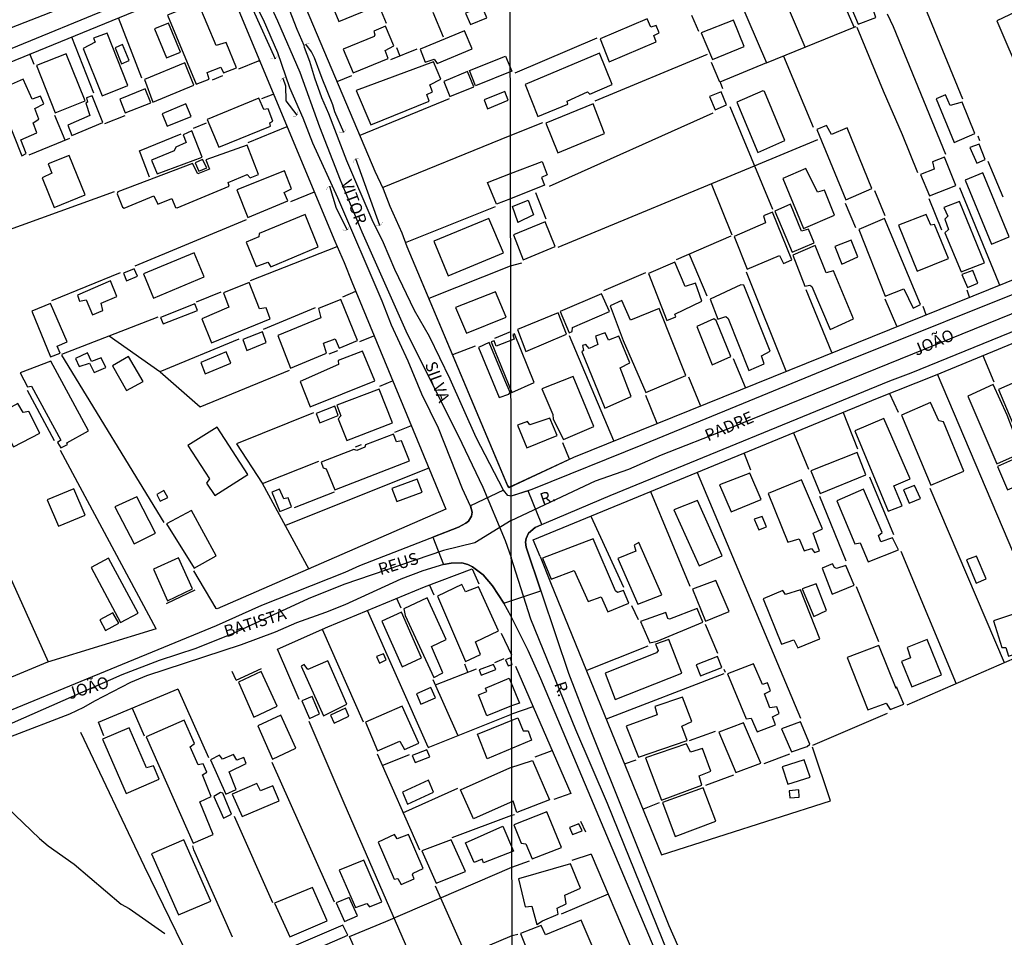
# Model space of a CAD drawing. Units: millimetres. Extents: x 175901 to 178318, y 1665955 to 1668733.
# Drawn here: x 176764 to 176973, y 1667383 to 1667577 of the extents above; entities that cross this region are included whole.
import ezdxf
from ezdxf.enums import TextEntityAlignment as Align

# ---------------------------------------------------------------- set-up
doc = ezdxf.new("R2010")
doc.units = ezdxf.units.MM
for name, color, linetype in [('IMAGEM', 7, 'Continuous'), ('V-BUEIRO', 5, 'Continuous'), ('V-CRUZAMENTO', 1, 'Continuous'), ('V-EDIFICACAO', 2, 'Continuous'), ('V-EIXO_DE_LOGRADOURO', 3, 'Continuous'), ('V-LOTE', 1, 'Continuous'), ('V-NOME_DOS_LOGRADOUROS', 7, 'Continuous'), ('V-QUADRA', 6, 'Continuous'), ('V-TESTADA', 141, 'Continuous'), ('V-VALETA', 6, 'Continuous'), ('X-LIMITE_1000', 7, 'Continuous')]:
    doc.layers.add(name, color=color, linetype=linetype)
picture_1 = doc.add_image_def('image1.jpg', size_in_pixel=(4027, 4629))

# ---------------------------------------------------------------- blocks, each defined once
blk = doc.blocks.new('305')
at = {"color": 0, "linetype": 'ByBlock', "lineweight": -2, "const_width": 0.05}
blk.add_lwpolyline([(0.73, 0.39, 0.60863), (-0.73, 0.38)], format="xyb", dxfattribs=at)

msp = doc.modelspace()

# ---------------------------------------------------------------- linework, layer by layer
at = {"layer": 'V-CRUZAMENTO'}
msp.add_lwpolyline([(176871.34, 1667465.06), (176871.21, 1667466.06), (176871.32, 1667466.88), (176871.85, 1667468.02), (176873.22, 1667469.2), (176874.63, 1667469.79), (176871.74, 1667476.96), (176868.15, 1667475.8), (176867.46, 1667475.95), (176866.53, 1667477.09), (176859.56, 1667473.79), (176859.91, 1667472.44), (176859.78, 1667471.62), (176859.15, 1667470.55), (176858.6, 1667470.08), (176857.01, 1667469.23), (176851.61, 1667467.14), (176853.83, 1667461.39), (176855.49, 1667461.67), (176857.76, 1667461.71), (176859.02, 1667461.37), (176860.02, 1667460.9), (176862.22, 1667459.19), (176864.23, 1667456.82), (176866.6, 1667453.17), (176874.44, 1667455.79)], close=True, dxfattribs=at)
at = {"layer": 'V-EDIFICACAO'}
for points in [[(176832.31, 1667591.37), (176833.33, 1667592.09), (176832.16, 1667594.88), (176823.56, 1667591.39), (176825.47, 1667586.62), (176824.32, 1667585.6), (176825.56, 1667582.61), (176827.43, 1667582.99), (176829.19, 1667578.81), (176830.51, 1667579.13), (176831.74, 1667576.2), (176839.82, 1667579.52), (176838.44, 1667582.93), (176836.17, 1667582.18), (176832.31, 1667591.37)], [(176937.9, 1667584.39), (176941.56, 1667575.63), (176945.33, 1667577.1), (176944.43, 1667579.71), (176947.32, 1667580.9), (176944.74, 1667587.14), (176937.9, 1667584.39)], [(176801.94, 1667580.15), (176795.49, 1667577.53), (176801.55, 1667562.95), (176804.25, 1667564.03), (176803.85, 1667565.44), (176806.76, 1667566.55), (176807.31, 1667565.34), (176810.05, 1667566.45), (176807.86, 1667571.8), (176805.78, 1667571.15), (176801.94, 1667580.15)], [(176858.54, 1667577.95), (176859.54, 1667575.55), (176863.02, 1667576.98), (176862.05, 1667579.42), (176858.54, 1667577.95)], [(176886.98, 1667572.54), (176888.92, 1667567.66), (176898.85, 1667571.9), (176898.36, 1667573.28), (176899.5, 1667573.85), (176898.88, 1667575.36), (176897.73, 1667574.99), (176896.94, 1667576.77), (176886.98, 1667572.54)], [(176908.38, 1667573.8), (176910.74, 1667568.17), (176917.5, 1667570.91), (176915.2, 1667576.53), (176908.38, 1667573.8)], [(176974.91, 1667578.23), (176970.92, 1667576.38), (176976.25, 1667563.9), (176976.65, 1667563.82), (176980.51, 1667565.55), (176974.91, 1667578.23)], [(176795.64, 1667575.88), (176792.71, 1667574.69), (176795.23, 1667568.5), (176798.21, 1667569.72), (176795.64, 1667575.88)], [(176839.11, 1667574.2), (176839.36, 1667573.4), (176839.17, 1667573.07), (176832.65, 1667570.36), (176834.71, 1667565.39), (176842.12, 1667568.41), (176841.5, 1667570.1), (176843.37, 1667571.04), (176841.59, 1667575.24), (176839.11, 1667574.2)], [(176848.9, 1667570.37), (176849.97, 1667567.64), (176851.9, 1667568.23), (176852.49, 1667567.35), (176859.94, 1667570.42), (176858.32, 1667574.21), (176848.9, 1667570.37)], [(176779.84, 1667572.68), (176780.14, 1667571.85), (176777.63, 1667570.54), (176781.62, 1667560.47), (176787.06, 1667562.66), (176782.71, 1667573.74), (176779.84, 1667572.68)], [(176785.97, 1667571.35), (176784.38, 1667570.65), (176785.71, 1667567.3), (176787.32, 1667567.98), (176785.97, 1667571.35)], [(176774.02, 1667569.35), (176767.72, 1667566.89), (176771.73, 1667556.88), (176778.05, 1667559.44), (176774.02, 1667569.35)], [(176868.31, 1667565.71), (176860.66, 1667562.61), (176859.36, 1667565.83), (176867, 1667568.92)], [(176871.15, 1667562.86), (176873.81, 1667556.15), (176880.17, 1667558.74), (176880.02, 1667559.4), (176884.33, 1667561.33), (176884.78, 1667560.87), (176889.52, 1667562.88), (176886.83, 1667569.52), (176871.15, 1667562.86)], [(176790.59, 1667563.92), (176792.34, 1667559.14), (176801.06, 1667562.77), (176799.15, 1667567.46), (176790.59, 1667563.92)], [(176835.39, 1667561.65), (176838.46, 1667554.36), (176850.79, 1667559.38), (176850.34, 1667560.78), (176851.53, 1667561.36), (176850.95, 1667562.85), (176853.28, 1667564.03), (176851.73, 1667567.67), (176835.39, 1667561.65)], [(176759.13, 1667561.51), (176764.66, 1667547.82), (176765.57, 1667548.31), (176764.43, 1667551.22), (176767.83, 1667552.65), (176767.03, 1667554.81), (176768.22, 1667555.53), (176767.42, 1667557.83), (176769.29, 1667558.81), (176768.62, 1667560.41), (176766.81, 1667559.78), (176764.96, 1667564), (176759.13, 1667561.51)], [(176853.93, 1667563.55), (176855.23, 1667560.38), (176860.24, 1667562.42), (176858.94, 1667565.63), (176853.93, 1667563.55)], [(176785.36, 1667559.82), (176786.5, 1667556.88), (176791.93, 1667559), (176790.76, 1667561.97), (176785.36, 1667559.82)], [(176779.55, 1667560.53), (176778.31, 1667560.04), (176778.57, 1667559.17), (176778.2, 1667558.91), (176779.03, 1667556.32), (176774.38, 1667554.32), (176775.21, 1667552.14), (176781.8, 1667554.87), (176779.55, 1667560.53)], [(176803.82, 1667555.47), (176806.34, 1667549.62), (176817.22, 1667554.11), (176817.1, 1667554.81), (176817.78, 1667555.15), (176816.75, 1667557.76), (176815.84, 1667557.64), (176814.77, 1667559.99), (176803.82, 1667555.47)], [(176862.44, 1667559.65), (176863.14, 1667557.73), (176867.55, 1667559.55), (176866.81, 1667561.4), (176862.44, 1667559.65)], [(176910.13, 1667560.34), (176911.34, 1667557.55), (176913.75, 1667558.57), (176912.61, 1667561.36), (176910.13, 1667560.34)], [(176915.95, 1667559.16), (176920.34, 1667548.5), (176926.04, 1667551.04), (176921.76, 1667561.42), (176921.45, 1667561.55), (176915.95, 1667559.16)], [(176961.02, 1667558.45), (176960.06, 1667560.69), (176958.08, 1667559.86), (176961.9, 1667550.64), (176966.26, 1667552.52), (176963.56, 1667559.16), (176961.02, 1667558.45)], [(176794.33, 1667556.71), (176795.42, 1667554.11), (176800.48, 1667556.12), (176799.37, 1667558.78), (176794.33, 1667556.71)], [(176875.49, 1667554.7), (176878.07, 1667548.46), (176887.94, 1667552.55), (176885.5, 1667558.82), (176875.49, 1667554.7)], [(176939.26, 1667553.7), (176935.93, 1667552.3), (176934.91, 1667554.25), (176932.83, 1667553.38), (176938.95, 1667538.52), (176944.51, 1667540.9), (176939.26, 1667553.7)], [(176797.25, 1667549.65), (176796.87, 1667548.89), (176792.07, 1667546.91), (176793.31, 1667543.99), (176802.77, 1667547.53), (176800.59, 1667553.07), (176798.78, 1667552.26), (176799.38, 1667550.61), (176797.25, 1667549.65)], [(176803.6, 1667546.96), (176804.32, 1667545.01), (176801.85, 1667544), (176800.76, 1667546.15), (176784.94, 1667540.2), (176784.81, 1667539.77), (176785.97, 1667536.93), (176786.32, 1667536.76), (176792.56, 1667539.31), (176793.4, 1667537.61), (176796.37, 1667538.76), (176797.15, 1667536.91), (176797.51, 1667536.8), (176808.49, 1667541.41), (176808.3, 1667542.17), (176812.3, 1667543.85), (176812.97, 1667543.12), (176814.73, 1667543.85), (176812.29, 1667550.08), (176803.6, 1667546.96)], [(176965.2, 1667549.56), (176966.7, 1667546.27), (176968.45, 1667547.05), (176967.16, 1667550.27), (176965.2, 1667549.56)], [(176770.24, 1667546.13), (176770.96, 1667544.12), (176768.92, 1667543.18), (176771.49, 1667536.89), (176778.05, 1667539.59), (176774.63, 1667547.89), (176770.24, 1667546.13)], [(176802.85, 1667547), (176801.34, 1667546.31), (176802.09, 1667544.53), (176803.79, 1667545.24), (176802.85, 1667547)], [(176957.33, 1667546.52), (176957.67, 1667545), (176954.75, 1667543.83), (176956.69, 1667539.33), (176962.25, 1667541.53), (176959.86, 1667547.49), (176957.33, 1667546.52)], [(176868.02, 1667538.68), (176865.1, 1667537.6), (176863.15, 1667542.19), (176868.01, 1667544.08), (176874.72, 1667546.58), (176875.8, 1667543.78), (176874.61, 1667543.24), (176875.25, 1667541.6)], [(176930.53, 1667545.16), (176925.62, 1667542.99), (176930.05, 1667532.42), (176936.57, 1667535.26), (176934.44, 1667540.52), (176933.01, 1667540.13), (176930.53, 1667545.16)], [(176810.14, 1667540.58), (176812.49, 1667534.79), (176820.9, 1667538.3), (176820.18, 1667540.03), (176821.71, 1667540.84), (176820.21, 1667544.61), (176810.14, 1667540.58)], [(176967.98, 1667544.23), (176964.22, 1667542.63), (176969.79, 1667529.14), (176973.55, 1667530.69), (176967.98, 1667544.23)], [(176869.61, 1667533.72), (176869.56, 1667533.85), (176868.46, 1667537.06), (176871.8, 1667538.46), (176872.92, 1667535.31)], [(176927.29, 1667537.57), (176923.95, 1667536.13), (176927.59, 1667527.43), (176932.26, 1667529.43), (176931.09, 1667532.26), (176929.58, 1667531.89), (176927.29, 1667537.57)], [(176963.03, 1667538.13), (176959.74, 1667536.86), (176960.54, 1667535.04), (176959.91, 1667534.4), (176960.71, 1667532.22), (176959.91, 1667531.55), (176963.38, 1667523.25), (176968.31, 1667525.2), (176963.03, 1667538.13)], [(176814.87, 1667531.37), (176814.78, 1667530.69), (176812.11, 1667529.53), (176814.22, 1667524.37), (176816.66, 1667525.34), (176817.31, 1667524.33), (176827.35, 1667528.56), (176824.61, 1667535.36), (176814.87, 1667531.37)], [(176863.42, 1667534.57), (176851.8, 1667529.72), (176854.84, 1667522.4), (176866.55, 1667527.27), (176863.42, 1667534.57)], [(176915.38, 1667530.74), (176918.08, 1667523.8), (176924.93, 1667526.74), (176925.8, 1667525), (176927.56, 1667525.81), (176923.46, 1667535.91), (176921.56, 1667535.1), (176922, 1667533.66), (176915.38, 1667530.74)], [(176941.71, 1667532.2), (176947.29, 1667518.15), (176951.28, 1667519.66), (176953.23, 1667515.61), (176954.79, 1667516.36), (176947.15, 1667534.52), (176941.71, 1667532.2)], [(176950.15, 1667533.12), (176954.09, 1667523.38), (176960.72, 1667526.07), (176957.77, 1667533.3), (176956.97, 1667533.17), (176955.96, 1667535.4), (176950.15, 1667533.12)], [(176868.67, 1667531.07), (176870.73, 1667525.81), (176877.45, 1667528.6), (176875.36, 1667533.84), (176868.67, 1667531.07)], [(176927.79, 1667526.81), (176930.28, 1667520.22), (176931.39, 1667520.43), (176931.78, 1667520.17), (176935.66, 1667511.09), (176940.58, 1667513.36), (176936.36, 1667523.51), (176934.84, 1667523.08), (176932.52, 1667528.81), (176927.79, 1667526.81)], [(176936.62, 1667528.65), (176938.13, 1667524.91), (176941.52, 1667526.42), (176940.11, 1667529.99), (176936.62, 1667528.65)], [(176790.4, 1667522.82), (176792.5, 1667517.72), (176803.25, 1667522.19), (176801.13, 1667527.26), (176790.4, 1667522.82)], [(176897.21, 1667522.89), (176901.11, 1667512.97), (176902.98, 1667513.74), (176902.79, 1667514.31), (176908.51, 1667517.08), (176907.14, 1667520.89), (176905.01, 1667520.19), (176902.83, 1667525.3), (176897.21, 1667522.89)], [(176786.13, 1667522.99), (176786.79, 1667521.39), (176789.11, 1667522.32), (176788.43, 1667523.9), (176786.13, 1667522.99)], [(176963.54, 1667522.71), (176964.71, 1667519.96), (176966.9, 1667520.85), (176965.82, 1667523.55), (176963.54, 1667522.71)], [(176776.39, 1667518.36), (176776.86, 1667517.07), (176778.26, 1667517.38), (176779.61, 1667514.16), (176781.77, 1667515.08), (176781.44, 1667516.67), (176784.71, 1667518.02), (176783.41, 1667521.33), (176776.39, 1667518.36)], [(176802.71, 1667513.35), (176804.78, 1667508.22), (176817.18, 1667513.32), (176816.31, 1667515.65), (176814.93, 1667515.41), (176812.73, 1667520.98), (176807.31, 1667518.85), (176808.47, 1667515.81), (176802.71, 1667513.35)], [(176916.74, 1667520.5), (176910.25, 1667517.49), (176911.93, 1667513.24), (176913.6, 1667513.82), (176914.05, 1667513.37), (176918.47, 1667502.39), (176921.71, 1667503.8), (176921.1, 1667505.47), (176923, 1667506.5), (176917.42, 1667520.46), (176916.74, 1667520.5)], [(176856.41, 1667515.69), (176858.69, 1667510.27), (176867.08, 1667513.66), (176864.89, 1667519.04), (176856.41, 1667515.69)], [(176878.57, 1667514.88), (176880.42, 1667510.37), (176881.07, 1667510.63), (176881.18, 1667511.47), (176888.96, 1667514.86), (176887.25, 1667518.63), (176878.57, 1667514.88)], [(176770.72, 1667516.58), (176766.78, 1667514.95), (176770.71, 1667505.32), (176772.76, 1667506.05), (176772.13, 1667507.57), (176774.21, 1667508.49), (176770.72, 1667516.58)], [(176793.99, 1667513.59), (176794.55, 1667512.28), (176801.83, 1667515.11), (176801.22, 1667516.47), (176793.99, 1667513.59)], [(176818.77, 1667509.77), (176821.46, 1667502.88), (176829.13, 1667506.04), (176828.47, 1667508.16), (176830.96, 1667509.13), (176831.79, 1667507.15), (176835.63, 1667508.75), (176832.12, 1667517.44), (176827.39, 1667515.52), (176827.87, 1667513.52), (176818.77, 1667509.77)], [(176893.41, 1667513.01), (176891.56, 1667517.22), (176889.1, 1667516.1), (176891.87, 1667508.72), (176896.68, 1667497.74), (176905.13, 1667501.31), (176899.46, 1667515.53), (176893.41, 1667513.01)], [(176869.49, 1667511.04), (176871.26, 1667506.45), (176879.87, 1667510.09), (176878.1, 1667514.62), (176869.49, 1667511.04)], [(176911.53, 1667513), (176911.05, 1667513.3), (176907.44, 1667511.71), (176910.69, 1667503.58), (176914.64, 1667505.34), (176911.53, 1667513)], [(176811.42, 1667508.93), (176812.28, 1667506.64), (176816.37, 1667508.35), (176815.57, 1667510.56), (176811.42, 1667508.93)], [(176868.34, 1667497.74), (176873.03, 1667499.89), (176868.85, 1667510.17), (176868.49, 1667509.99), (176868.83, 1667509.04), (176865.01, 1667507.52), (176864.54, 1667508.64), (176863.91, 1667508.48)], [(176886.04, 1667509.63), (176886.52, 1667507.89), (176884.64, 1667507.04), (176883.99, 1667507.88), (176883.28, 1667507.67), (176883.5, 1667506.66), (176883.09, 1667506.32), (176888.01, 1667494.41), (176893.57, 1667496.87), (176891.22, 1667502.98), (176893.31, 1667504.01), (176890.95, 1667509.67), (176888.77, 1667508.83), (176888.06, 1667510.36), (176886.04, 1667509.63)], [(176866.86, 1667500.33), (176863.5, 1667508.34), (176861.23, 1667507.25), (176865.63, 1667496.72), (176867.66, 1667497.41), (176867.94, 1667497.77), (176866.86, 1667500.33)], [(176779.38, 1667504.33), (176778.56, 1667506.12), (176776, 1667504.92), (176776.75, 1667503.22), (176778.95, 1667503.94), (176779.92, 1667501.94), (176782.41, 1667503.03), (176781.46, 1667505.09), (176779.38, 1667504.33)], [(176787.18, 1667505.39), (176783.83, 1667503.41), (176786.82, 1667498.18), (176790.31, 1667500.07), (176787.18, 1667505.39)], [(176802.49, 1667504.12), (176803.45, 1667501.69), (176808.85, 1667503.92), (176807.89, 1667506.33), (176802.49, 1667504.12)], [(176823.56, 1667500.07), (176825.66, 1667494.72), (176839.31, 1667500.22), (176836.72, 1667506.5), (176831.54, 1667504.48), (176831.66, 1667503.7), (176823.56, 1667500.07)], [(176770.76, 1667504.37), (176764.26, 1667501.88), (176765.84, 1667498.92), (176766.69, 1667499.06), (176772.92, 1667487.65), (176772.16, 1667487.14), (176772.9, 1667486.05), (176774.29, 1667486.73), (176774.13, 1667487.13), (176778.77, 1667489.66), (176770.76, 1667504.37)], [(176971.3, 1667498.39), (176976.01, 1667487.2), (176977.78, 1667487.78), (176978.76, 1667485.62), (176984.18, 1667488.07), (176981.09, 1667495.88), (176983.11, 1667496.82), (176980.75, 1667502.51), (176971.3, 1667498.39)], [(176874.68, 1667498.49), (176876.98, 1667493.1), (176877.03, 1667492.12), (176879.21, 1667487.8), (176885.64, 1667490.58), (176881.29, 1667501.16), (176874.68, 1667498.49)], [(176964.78, 1667496.99), (176970.93, 1667482.64), (176976.16, 1667485), (176973.09, 1667492.97), (176970.13, 1667499.41), (176964.78, 1667496.99)], [(176831.3, 1667495.08), (176832.1, 1667492.79), (176831.54, 1667492.18), (176833.42, 1667487.6), (176843.03, 1667491.33), (176840.21, 1667498.45), (176831.3, 1667495.08)], [(176760.03, 1667493.36), (176761, 1667491.32), (176760.46, 1667490.84), (176762.91, 1667486.26), (176768.44, 1667489.14), (176766.13, 1667493.74), (176764.95, 1667493.48), (176763.82, 1667495.44), (176760.03, 1667493.36)], [(176956.9, 1667495.6), (176950.74, 1667492.95), (176956.96, 1667478.16), (176963.96, 1667481.12), (176959.65, 1667491.57), (176958.63, 1667491.75), (176956.9, 1667495.6)], [(176826.89, 1667493.3), (176827.69, 1667491.36), (176831.58, 1667492.89), (176830.84, 1667494.82), (176826.89, 1667493.3)], [(176872.09, 1667490.91), (176871.61, 1667491.64), (176869.48, 1667490.84), (176871.52, 1667486.01), (176877.92, 1667488.67), (176876.38, 1667492.35), (176872.09, 1667490.91)], [(176947.05, 1667492.27), (176940.85, 1667489.65), (176947.94, 1667472.61), (176950.9, 1667473.79), (176949.13, 1667478.02), (176952.61, 1667479.51), (176947.05, 1667492.27)], [(176805.95, 1667490.39), (176799.76, 1667486.5), (176804.32, 1667479.45), (176803.73, 1667478.59), (176805.5, 1667475.97), (176812.48, 1667480.38), (176805.95, 1667490.39)], [(176827.96, 1667483), (176828.39, 1667481.8), (176829.06, 1667481.59), (176830.88, 1667477.16), (176846.66, 1667483.28), (176844.94, 1667487.49), (176843.9, 1667487.33), (176843.31, 1667488.9), (176837.37, 1667486.68), (176837.22, 1667486.15), (176835.53, 1667485.45), (176834.89, 1667485.7), (176827.96, 1667483)], [(176931.6, 1667481.14), (176933.55, 1667476.37), (176943.22, 1667480.35), (176941.36, 1667485.05), (176931.6, 1667481.14)], [(176976.13, 1667484.32), (176971.09, 1667482.11), (176973.17, 1667477.18), (176978.5, 1667479.44), (176976.54, 1667484.15), (176976.13, 1667484.32)], [(176912.28, 1667478.21), (176914.7, 1667472.53), (176921.04, 1667475.13), (176918.7, 1667480.69), (176912.28, 1667478.21)], [(176842.92, 1667477.45), (176843.95, 1667474.7), (176849.35, 1667476.67), (176848.31, 1667479.41), (176842.92, 1667477.45)], [(176922.55, 1667476.37), (176926.68, 1667466.06), (176929.09, 1667466.76), (176930.18, 1667464.22), (176931.72, 1667464.76), (176932.37, 1667463.87), (176933.39, 1667464.25), (176932.1, 1667468.01), (176934.01, 1667468.92), (176929.6, 1667479.26), (176922.55, 1667476.37)], [(176775.62, 1667477.39), (176770.03, 1667475.05), (176772.42, 1667469.47), (176778.01, 1667471.82), (176775.62, 1667477.39)], [(176794.7, 1667476.98), (176793.18, 1667476.17), (176793.93, 1667474.73), (176795.56, 1667475.54), (176794.7, 1667476.98)], [(176819.19, 1667477.27), (176817.57, 1667476.67), (176819.24, 1667472.59), (176821.67, 1667473.56), (176821.01, 1667475.45), (176820.06, 1667475.24), (176819.19, 1667477.27)], [(176942.69, 1667477.3), (176937.09, 1667474.84), (176940.91, 1667465.7), (176941.99, 1667465.91), (176943.69, 1667461.91), (176950.09, 1667464.46), (176948.88, 1667467.02), (176946.39, 1667466.19), (176945.88, 1667467.51), (176946.68, 1667468.15), (176942.69, 1667477.3)], [(176953.48, 1667478.1), (176951.21, 1667477.13), (176952.37, 1667474.36), (176954.74, 1667475.34), (176953.48, 1667478.1)], [(176784.34, 1667473.59), (176788.41, 1667465.72), (176792.92, 1667467.96), (176788.97, 1667475.7), (176784.34, 1667473.59)], [(176902.58, 1667472.91), (176907.93, 1667461.1), (176912.78, 1667463.16), (176907.58, 1667474.91), (176902.58, 1667472.91)], [(176800.55, 1667472.8), (176795.26, 1667469.94), (176801.1, 1667460.59), (176805.73, 1667463.16), (176805.73, 1667463.16), (176805.73, 1667463.16), (176805.73, 1667463.16), (176805.73, 1667463.16), (176805.73, 1667463.16), (176805.73, 1667463.16), (176805.73, 1667463.16), (176805.73, 1667463.16), (176800.55, 1667472.8)], [(176919.6, 1667470.92), (176920.56, 1667468.69), (176922.19, 1667469.34), (176921.26, 1667471.54), (176919.6, 1667470.92)], [(176874.81, 1667462.68), (176876.61, 1667458.24), (176881.48, 1667460.1), (176884.46, 1667453.55), (176887.19, 1667454.52), (176888.6, 1667451.37), (176893.1, 1667453.15), (176891.97, 1667455.87), (176890.7, 1667455.46), (176890.22, 1667455.82), (176885.51, 1667466.81), (176874.81, 1667462.68)], [(176895.18, 1667465.99), (176894.17, 1667465.48), (176894.55, 1667464.21), (176890.77, 1667462.62), (176895, 1667452.95), (176900.05, 1667454.95), (176895.18, 1667465.99)], [(176782.99, 1667462.7), (176779.29, 1667460.73), (176785.53, 1667449.1), (176789.24, 1667451.04), (176782.99, 1667462.7)], [(176792.5, 1667460.39), (176795.46, 1667453.71), (176800.78, 1667456.21), (176797.82, 1667462.8), (176792.5, 1667460.39)], [(176966.61, 1667463.11), (176964.48, 1667462.32), (176966.56, 1667457.43), (176968.65, 1667458.31), (176966.61, 1667463.11)], [(176936.17, 1667461.51), (176933.94, 1667460.58), (176936.11, 1667455.12), (176940.71, 1667456.97), (176939.01, 1667461.17), (176936.97, 1667460.54), (176936.58, 1667460.72), (176936.17, 1667461.51)], [(176906.55, 1667456.15), (176909.26, 1667449.36), (176914.31, 1667451.43), (176911.47, 1667457.98), (176906.55, 1667456.15)], [(176852.56, 1667454.69), (176858.48, 1667440.85), (176861.65, 1667442.33), (176860.61, 1667444.99), (176865.5, 1667447.36), (176861.27, 1667456.65), (176858.52, 1667455.59), (176857.76, 1667457.1), (176852.56, 1667454.69)], [(176926.19, 1667455), (176925.68, 1667455.84), (176921.48, 1667454.1), (176925.36, 1667444.53), (176927.95, 1667445.43), (176928.84, 1667443.73), (176933.5, 1667445.67), (176929.39, 1667455.97), (176926.19, 1667455)], [(176929.75, 1667456.23), (176932.24, 1667450.39), (176934.91, 1667451.6), (176932.68, 1667457.25), (176929.75, 1667456.23)], [(176850.42, 1667454.3), (176845.43, 1667451.96), (176845.73, 1667450.57), (176851.8, 1667437.48), (176853.71, 1667438.43), (176851.32, 1667443.99), (176854.4, 1667445.48), (176850.42, 1667454.3)], [(176844.97, 1667451.27), (176840.81, 1667449.39), (176845.13, 1667439.74), (176849.22, 1667441.64), (176844.97, 1667451.27)], [(176895.54, 1667449.27), (176897.53, 1667444.8), (176899.06, 1667445.18), (176908.71, 1667449.18), (176907.51, 1667452.08), (176901.67, 1667449.79), (176901.3, 1667449.97), (176900.86, 1667451.21), (176895.54, 1667449.27)], [(176975.71, 1667451.26), (176970.24, 1667449.43), (176971.99, 1667443.79), (176972.86, 1667443.84), (176973.41, 1667441.99), (176978.55, 1667443.73), (176976.37, 1667451.21), (176975.71, 1667451.26)], [(176781.13, 1667449.67), (176782.33, 1667447.43), (176785.14, 1667448.93), (176783.93, 1667451.14), (176781.13, 1667449.67)], [(176898.74, 1667444.49), (176899.24, 1667443.15), (176898.94, 1667442.71), (176888.08, 1667438.35), (176890.2, 1667432.81), (176904.27, 1667438.36), (176901.54, 1667445.52), (176898.74, 1667444.49)], [(176951.94, 1667443.82), (176952.69, 1667441.65), (176950.74, 1667440.81), (176952.96, 1667435.46), (176959.22, 1667438.04), (176956.19, 1667445.52), (176951.94, 1667443.82)], [(176939.27, 1667441.66), (176943.66, 1667430.64), (176947.5, 1667432), (176948.38, 1667430.72), (176951.24, 1667431.81), (176949.71, 1667435.47), (176949.63, 1667435.12), (176945.95, 1667444.22), (176939.27, 1667441.66)], [(176825.15, 1667439.14), (176824.39, 1667440.24), (176823.73, 1667439.88), (176828.44, 1667429.36), (176833.41, 1667431.81), (176829.4, 1667440.95), (176825.15, 1667439.14)], [(176841.16, 1667442.49), (176839.66, 1667441.88), (176840.28, 1667440.51), (176841.7, 1667441.18), (176841.16, 1667442.49)], [(176868.04, 1667441.62), (176866.97, 1667441.23), (176867.57, 1667439.9), (176868.39, 1667440.21)], [(176907.33, 1667440.17), (176908.2, 1667437.81), (176912.71, 1667439.56), (176911.83, 1667441.88), (176907.33, 1667440.17)], [(176810.47, 1667436.48), (176813.74, 1667429.1), (176818.63, 1667431.39), (176815.26, 1667438.76), (176810.47, 1667436.48)], [(176861.4, 1667439.1), (176861.84, 1667437.95), (176864.94, 1667439.15), (176864.45, 1667440.24), (176861.4, 1667439.1)], [(176919.44, 1667440.35), (176913.97, 1667438.2), (176917.92, 1667428.72), (176918.98, 1667428.89), (176920.25, 1667425.98), (176924.07, 1667427.47), (176923.48, 1667429.17), (176924.88, 1667429.87), (176924.36, 1667431.22), (176922.93, 1667431.03), (176921.74, 1667434.03), (176923.06, 1667434.62), (176922.41, 1667436.33), (176921.36, 1667435.97), (176919.44, 1667440.35)], [(176867.72, 1667437.33), (176869.94, 1667432), (176868.24, 1667431.47), (176863.01, 1667429.33), (176861.24, 1667433.77), (176863.01, 1667434.51), (176862.77, 1667435.2)], [(176851.17, 1667435.33), (176848.13, 1667433.99), (176849.06, 1667431.81), (176852.17, 1667433.14), (176851.17, 1667435.33)], [(176823.85, 1667432.53), (176825.5, 1667428.81), (176827.65, 1667429.79), (176826.1, 1667433.45), (176823.85, 1667432.53)], [(176898.58, 1667431.35), (176899.06, 1667429.57), (176892.51, 1667427.15), (176895.1, 1667420.61), (176905.39, 1667424.16), (176904.29, 1667427.2), (176906.41, 1667428.18), (176904.41, 1667433.3), (176898.58, 1667431.35)], [(176829.96, 1667429.49), (176830.69, 1667427.82), (176833.84, 1667429.31), (176833.14, 1667430.97), (176829.96, 1667429.49)], [(176845.1, 1667431.43), (176837.32, 1667428.01), (176839.92, 1667421.98), (176844.63, 1667423.97), (176845.61, 1667422.23), (176848.65, 1667423.59), (176845.1, 1667431.43)], [(176790.92, 1667424.94), (176800.88, 1667402.45), (176805.09, 1667404.25), (176802.29, 1667411.19), (176804.73, 1667412.27), (176802.84, 1667416.9), (176803.81, 1667417.45), (176802.98, 1667419.23), (176801.94, 1667418.97), (176800.27, 1667422.8), (176801.16, 1667423.52), (176798.96, 1667428.45), (176790.92, 1667424.94)], [(176819.44, 1667429.52), (176814.55, 1667427.26), (176817.68, 1667420.18), (176822.61, 1667422.48), (176819.44, 1667429.52)], [(176869.61, 1667428.91), (176870.7, 1667426.16), (176871.76, 1667426.16), (176872.48, 1667424.23), (176863.08, 1667420.29), (176861.03, 1667425.44)], [(176787.32, 1667426.83), (176781.69, 1667424.42), (176786.69, 1667412.91), (176793.68, 1667415.98), (176792.5, 1667418.76), (176791, 1667418.36), (176787.32, 1667426.83)], [(176917.36, 1667427.86), (176912.14, 1667425.93), (176915.7, 1667417.37), (176921, 1667419.33), (176917.36, 1667427.86)], [(176925.36, 1667426.58), (176927.46, 1667421.72), (176930.79, 1667422.87), (176931.38, 1667423.35), (176929.36, 1667428.11), (176925.36, 1667426.58)], [(176847.26, 1667420.98), (176847.84, 1667419.47), (176850.96, 1667420.66), (176850.36, 1667422.14), (176847.26, 1667420.98)], [(176896.61, 1667420.45), (176899.98, 1667411.54), (176908.52, 1667414.68), (176907.97, 1667416.68), (176910.42, 1667417.67), (176908.63, 1667422.41), (176906.13, 1667421.64), (176905.26, 1667423.45), (176896.61, 1667420.45)], [(176806.48, 1667421.02), (176804.54, 1667420.07), (176807.81, 1667412.79), (176809.96, 1667413.74), (176808.49, 1667417.52), (176812.14, 1667419.29), (176811.58, 1667420.51), (176810.12, 1667420), (176809.46, 1667421.15), (176807.12, 1667420.22), (176806.48, 1667421.02)], [(176867.86, 1667418.36), (176872.71, 1667419.93), (176876.26, 1667411.61), (176869.36, 1667408.93), (176868.59, 1667411.27), (176860.19, 1667407.53), (176857.47, 1667413.71)], [(176925.53, 1667418.55), (176926.74, 1667414.9), (176931.41, 1667416.37), (176930.13, 1667420.01), (176925.53, 1667418.55)], [(176845.17, 1667413.17), (176846.25, 1667410.69), (176851.76, 1667413.23), (176850.7, 1667415.77), (176845.17, 1667413.17)], [(176809.16, 1667412.8), (176811.28, 1667408.04), (176819.1, 1667411.37), (176817.72, 1667414.52), (176815.16, 1667413.51), (176814.37, 1667415.04), (176809.16, 1667412.8)], [(176900.19, 1667410.99), (176902.89, 1667403.85), (176911.49, 1667407.04), (176908.79, 1667414.13), (176900.19, 1667410.99)], [(176926.98, 1667413.5), (176927.13, 1667412.02), (176929.12, 1667412.13), (176929, 1667413.68), (176926.98, 1667413.5)], [(176806.69, 1667413.11), (176805.27, 1667412.28), (176807.34, 1667407.7), (176808.99, 1667408.57), (176807.17, 1667412.99), (176806.69, 1667413.11)], [(176875.75, 1667409.03), (176868.75, 1667406.33), (176870.3, 1667402.4), (176871.26, 1667402.28), (176872.64, 1667399.07), (176878.85, 1667401.52), (176875.75, 1667409.03)], [(176868.67, 1667400.72), (176862.35, 1667398.25), (176862.05, 1667399), (176860.33, 1667398.31), (176858.5, 1667402.5), (176866.4, 1667406.01), (176868.67, 1667400.72)], [(176880.53, 1667405.71), (176881.13, 1667404.24), (176883.16, 1667405.03), (176882.5, 1667406.53), (176880.53, 1667405.71)], [(176844.07, 1667403.34), (176843.48, 1667404.27), (176840, 1667402.64), (176843.39, 1667394.8), (176844.22, 1667394.91), (176844.89, 1667393.65), (176847.67, 1667394.89), (176847.31, 1667395.71), (176847.45, 1667396.07), (176849.56, 1667397.05), (176846.44, 1667404.26), (176844.07, 1667403.34)], [(176792.11, 1667400.15), (176797.81, 1667387.28), (176804.6, 1667390.14), (176798.9, 1667403.13), (176792.11, 1667400.15)], [(176849.27, 1667400.8), (176852.28, 1667393.99), (176858.49, 1667396.4), (176855.49, 1667403.12), (176849.27, 1667400.8)], [(176831.79, 1667396.71), (176835.27, 1667388.82), (176837.66, 1667389.62), (176838.2, 1667388.95), (176840.79, 1667390.02), (176836.99, 1667398.85), (176831.79, 1667396.71)], [(176869.73, 1667394.9), (176871.14, 1667388.93), (176872.51, 1667389.12), (176873.59, 1667385.21), (176874.79, 1667386.01), (176878.11, 1667387.38), (176877.88, 1667388.69), (176879.79, 1667389.57), (176879.5, 1667391.43), (176882.86, 1667392.92), (176880.72, 1667398.08), (176869.73, 1667394.9)], [(176818.13, 1667389.71), (176821.33, 1667382.58), (176829.27, 1667386.02), (176826.15, 1667393.07), (176818.13, 1667389.71)], [(176833.87, 1667390.9), (176831.16, 1667389.77), (176832.92, 1667385.87), (176835.68, 1667387.03), (176833.87, 1667390.9)], [(176822.19, 1667380.62), (176823.23, 1667378.44), (176833.58, 1667382.95), (176832.54, 1667385.09), (176822.19, 1667380.62)], [(176875.46, 1667383.03), (176874.49, 1667385.03), (176870.16, 1667383.34), (176872.33, 1667377.89), (176872.16, 1667377.32), (176871.19, 1667376.81), (176872.4, 1667373.57), (176885.92, 1667379.23), (176882.99, 1667386.14), (176875.46, 1667383.03)]]:
    msp.add_lwpolyline(points, close=True, dxfattribs=at)
at = {"layer": 'V-EIXO_DE_LOGRADOURO'}
for points in [[(176868.16, 1667470.64), (176886.03, 1667479.09), (176893.04, 1667481.53), (176900, 1667484.59), (176914.02, 1667490.04), (176976.66, 1667515.42), (176997.46, 1667524.17), (177032.76, 1667538.27), (177053.89, 1667547.35), (177060.95, 1667550.03), (177089.51, 1667561.51), (177125.41, 1667576.11), (177161.41, 1667591.16), (177175.81, 1667597.76), (177197.56, 1667607.36), (177225.95, 1667619.2), (177228.85, 1667620.61)], [(176800.19, 1667619.72), (176804.35, 1667608.35), (176808.76, 1667597.59), (176813.85, 1667587.03), (176818.74, 1667576.35), (176823.43, 1667565.47), (176827.6, 1667553.95), (176832.01, 1667542.75), (176836.58, 1667531.71), (176846.2, 1667510.15), (176856.94, 1667488.63), (176862.19, 1667477.71), (176866.88, 1667466.47), (176868.18, 1667462.84)], [(176386.36, 1667418.84), (176441.76, 1667441), (176455.93, 1667447.31), (176469.94, 1667453.06), (176497.96, 1667465.04), (176526.06, 1667477.34), (176554.24, 1667488.68), (176568.17, 1667494.11), (176610.28, 1667513.04), (176653.27, 1667529.49), (176696.26, 1667547.14), (176739.01, 1667565.83), (176795.37, 1667587.87), (176865.82, 1667616.22), (176867.86, 1667617.25)], [(176868.16, 1667470.64), (176860.48, 1667465.91), (176853.86, 1667464.32), (176832.77, 1667457.12), (176825.19, 1667454.07), (176809.37, 1667446.8), (176801.49, 1667443.59), (176793.71, 1667441.04), (176785.77, 1667437.99), (176754.19, 1667424.15), (176730.55, 1667415), (176699.23, 1667402.01), (176675.74, 1667392.71), (176660.08, 1667385.79), (176610.3, 1667365.34), (176605.5, 1667363.95), (176603.02, 1667364), (176595.08, 1667361.3), (176578.5, 1667353.22)], [(176961.63, 1667212.52), (176961.62, 1667216.71), (176960.88, 1667222.6), (176959.73, 1667227.09), (176958.61, 1667230.72), (176957.03, 1667234.55), (176954.42, 1667242.01), (176951.52, 1667249.42), (176943.27, 1667271.7), (176940.76, 1667279.11), (176935.44, 1667293.84), (176932.35, 1667300.92), (176915.22, 1667347.46), (176911.99, 1667355.45), (176908.23, 1667363.39), (176901.34, 1667379.27), (176888.52, 1667410.83), (176881.86, 1667426.41), (176872.32, 1667449.78), (176868.18, 1667462.84)]]:
    msp.add_lwpolyline(points, dxfattribs=at)
at = {"layer": 'V-LOTE'}
for points in [[(176899.78, 1667619.93), (176903.09, 1667611.88), (176922.19, 1667567.51), (176912.34, 1667563.4), (176910.59, 1667567.52)], [(176922.19, 1667567.51), (176940.72, 1667575.01), (176921.15, 1667619.97)], [(176930.38, 1667570.76), (176911.84, 1667614.32)], [(176867.72, 1667477.68), (176867.34, 1667478.26), (176846.2, 1667528.53), (176845.09, 1667531.45), (176842.55, 1667537.08), (176841.13, 1667540.76), (176839.41, 1667544.52), (176820.97, 1667588.06)], [(176692.61, 1667539.18), (176807.37, 1667586.19), (176830.84, 1667529.72), (176832.87, 1667525.22), (176834.43, 1667521.12), (176854.36, 1667473.04)], [(176963.71, 1667559.8), (176955.12, 1667580.7), (176957.97, 1667581.79)], [(176841.79, 1667575.81), (176840.38, 1667579.2)], [(176790.04, 1667564.26), (176785.09, 1667576.98)], [(176853.82, 1667572.93), (176851.67, 1667578.13)], [(176906.35, 1667577.55), (176907.78, 1667574.15)], [(176947.74, 1667577.84), (176949, 1667575.15), (176960.09, 1667548.17)], [(176940.72, 1667575.01), (176941.13, 1667575.14)], [(176954.23, 1667544.21), (176950.98, 1667552.26), (176946.93, 1667561.5), (176941.37, 1667574.95)], [(176775.17, 1667573), (176779.82, 1667561.1)], [(176886.28, 1667572.68), (176868.94, 1667565.31)], [(176842.71, 1667568.21), (176848.31, 1667570.46)], [(176844.59, 1667569), (176843.95, 1667570.63)], [(176767.25, 1667567.1), (176766.31, 1667569.37)], [(176810.52, 1667566.23), (176814.69, 1667567.91), (176814.95, 1667567.9)], [(176909.65, 1667569.26), (176885.86, 1667559.39)], [(176932.15, 1667553.83), (176925.89, 1667568.85)], [(176804.96, 1667563.9), (176807.15, 1667564.8)], [(176831.38, 1667563.56), (176834.49, 1667564.79)], [(176912.38, 1667563.42), (176912.89, 1667562.06)], [(176815.43, 1667559.91), (176817.84, 1667560.86)], [(176836.25, 1667552.17), (176855.11, 1667559.93)], [(176914.43, 1667558.21), (176923.47, 1667536.51)], [(176773.79, 1667551.15), (176771.59, 1667556.32)], [(176782.22, 1667554.62), (176786.47, 1667556.34)], [(176876.25, 1667541.42), (176910.91, 1667556.92)], [(176800.94, 1667553.63), (176803.69, 1667554.76)], [(176812.54, 1667550.61), (176820.76, 1667554)], [(176867.99, 1667552.13), (176874.88, 1667554.83)], [(176766.19, 1667548.03), (176774.78, 1667551.54)], [(176791.67, 1667543.28), (176789.57, 1667548.88), (176798.35, 1667552.45)], [(176840.98, 1667541.09), (176867.99, 1667552.13)], [(176919.64, 1667545.7), (176933.04, 1667551.25)], [(176966.87, 1667552.01), (176967.25, 1667551.05)], [(176878.09, 1667528.5), (176919.64, 1667545.7)], [(176969.05, 1667546.67), (176972.16, 1667539.16)], [(176910.45, 1667541.93), (176914.88, 1667531.1)], [(176962.99, 1667541.14), (176971.25, 1667521)], [(176757.11, 1667530.44), (176784.28, 1667540.28)], [(176821.55, 1667538.12), (176826.53, 1667540.21)], [(176873.35, 1667540.08), (176875.53, 1667534.49)], [(176945.03, 1667540.44), (176947.23, 1667535.17)], [(176959.31, 1667532.06), (176956.58, 1667538.72)], [(176845.85, 1667529.46), (176864.88, 1667537.12)], [(176938.82, 1667537.76), (176941, 1667532.68)], [(176788.63, 1667524.53), (176812.21, 1667534.36)], [(176914.64, 1667530.81), (176903.09, 1667525.83)], [(176813.04, 1667521.45), (176831.33, 1667528.63)], [(176874.28, 1667463.07), (176872.8, 1667466.56), (176945.71, 1667496.54), (176957.92, 1667501.42), (177023.87, 1667528.64)], [(176905.82, 1667527), (176909.58, 1667518.22)], [(176850.81, 1667517.68), (176868.05, 1667524.54)], [(176868.05, 1667524.54), (176870.4, 1667525.2)], [(176770.96, 1667517.17), (176785.52, 1667523.13)], [(176867.72, 1667477.68), (176881.43, 1667484.1), (176979.89, 1667523.85)], [(176896.56, 1667523.05), (176887.7, 1667519.22)], [(176926.34, 1667502.28), (176917.97, 1667523.17)], [(176971.25, 1667521), (176971.46, 1667520.48)], [(176801.57, 1667516.94), (176806.85, 1667519.03)], [(176835.27, 1667519.14), (176832.47, 1667517.94)], [(176936.03, 1667506.18), (176930.57, 1667519.49)], [(176965.16, 1667517.92), (176964.66, 1667519.36)], [(176949.74, 1667511.78), (176947.27, 1667517.48)], [(176955.98, 1667514.19), (176955.33, 1667515.91)], [(176773.1, 1667505.83), (176793.48, 1667513.76)], [(176826.69, 1667515.63), (176815.68, 1667511.06)], [(176810.56, 1667509.01), (176793.85, 1667502.1), (176783.15, 1667509.66)], [(176836.13, 1667508.54), (176839.14, 1667509.74)], [(176864.71, 1667509.27), (176868.08, 1667510.62)], [(176889.9, 1667487.51), (176880.53, 1667509.73)], [(176855.84, 1667505.77), (176860.6, 1667507.65)], [(176773.06, 1667505.64), (176794.69, 1667470.28)], [(176829.69, 1667505.93), (176831.49, 1667506.63)], [(176967.95, 1667505.6), (176970.29, 1667499.98)], [(176917.76, 1667498.81), (176915.24, 1667504.84)], [(176793.91, 1667502.13), (176802.35, 1667494.74), (176821.24, 1667502.44)], [(176982.48, 1667444.84), (176958.34, 1667501.6)], [(176840.39, 1667499.09), (176843.1, 1667500.21)], [(176908.23, 1667494.96), (176905.78, 1667501.01)], [(176771.55, 1667487.55), (176765.82, 1667498.2)], [(176899.05, 1667491.22), (176896.68, 1667497.11)], [(176948.2, 1667497.53), (176950.06, 1667493.57)], [(176826.35, 1667493.42), (176810.06, 1667486.92), (176815.52, 1667478.58), (176825.36, 1667460.39)], [(176938.4, 1667493.54), (176941.48, 1667485.82)], [(176843.55, 1667489.36), (176847.07, 1667490.79)], [(176927.87, 1667489.18), (176931.09, 1667481.56)], [(176835.21, 1667486.28), (176836.49, 1667486.76)], [(176880.5, 1667483.65), (176879.08, 1667487.11)], [(176793.07, 1667447.72), (176772.83, 1667485.48)], [(176917.44, 1667484.81), (176918.8, 1667481.42)], [(176815.55, 1667478.53), (176827.47, 1667483.19)], [(176820.28, 1667469.63), (176850.8, 1667481.78)], [(176907.53, 1667480.8), (176929.41, 1667428.88)], [(176943.97, 1667479.91), (176949.05, 1667467.7)], [(176822.3, 1667473.4), (176830.81, 1667476.74)], [(176906.05, 1667456.73), (176897.71, 1667476.76)], [(176972.56, 1667440.55), (176956.83, 1667477.46)], [(176939.06, 1667462.08), (176933.48, 1667475.77)], [(176755.32, 1667473.71), (176770.18, 1667440.74)], [(176854.36, 1667473.04), (176805.94, 1667451.99)], [(176885.06, 1667471.57), (176891.93, 1667456.59)], [(176950.63, 1667464.16), (176962.33, 1667436.09)], [(176805.94, 1667451.99), (176805.77, 1667452.02), (176801.01, 1667460.05)], [(176818.76, 1667443.46), (176829.35, 1667448.17), (176849.81, 1667456.61), (176859.91, 1667460.47)], [(176859.91, 1667460.47), (176861.35, 1667457.25)], [(176876.48, 1667457.56), (176900, 1667399.92)], [(176851.9, 1667454.86), (176850.92, 1667457.05)], [(176945.93, 1667444.98), (176941.24, 1667456.62)], [(176844.91, 1667452.13), (176843.99, 1667454.19)], [(176805.59, 1667452.39), (176805.56, 1667452.43)], [(176850.63, 1667422.69), (176837.81, 1667451.61)], [(176893.64, 1667452.7), (176895.04, 1667449.7)], [(176793.07, 1667447.72), (176770.1, 1667440.72), (176750.57, 1667432.62)], [(176828.2, 1667447.67), (176836.87, 1667428.11)], [(176909.22, 1667448.77), (176911.86, 1667442.6)], [(176866.08, 1667446.85), (176868.22, 1667442.26)], [(176823.33, 1667432.84), (176818.76, 1667443.46)], [(176884.03, 1667438.97), (176897.16, 1667444.18)], [(176864.72, 1667440.6), (176866.68, 1667441.46)], [(176951.98, 1667431.65), (176976.29, 1667442.22)], [(176810.02, 1667436.87), (176809.11, 1667438.73)], [(176852.13, 1667435.92), (176860.87, 1667439.27)], [(176859.03, 1667438.58), (176858.36, 1667440.29)], [(176869.1, 1667439.88), (176880.76, 1667412.93)], [(176913.2, 1667439.2), (176913.44, 1667438.58)], [(176856.89, 1667425.23), (176851.68, 1667436.94)], [(176913.15, 1667438.24), (176888.24, 1667428.66)], [(176780.87, 1667427.99), (176797.69, 1667435.08)], [(176797.67, 1667435.07), (176804.11, 1667420.53)], [(176787.97, 1667430.98), (176790.5, 1667425.12)], [(176872.79, 1667431.29), (176868.25, 1667429.7)], [(176850.58, 1667422.67), (176868.25, 1667429.7)], [(176932, 1667423.14), (176947.81, 1667429.93)], [(176781.97, 1667425.1), (176780.87, 1667427.99)], [(176868.46, 1667329.02), (176832.81, 1667410.85), (176825.43, 1667428.13)], [(176817.36, 1667342.02), (176804.87, 1667370.14), (176804.05, 1667369.84), (176790.63, 1667397.49), (176777.16, 1667425.82)], [(176905.88, 1667424.12), (176911.39, 1667426.13)], [(176899.99, 1667399.94), (176935.72, 1667411.34), (176931.91, 1667422.74)], [(176839.81, 1667421.29), (176848.77, 1667401.02)], [(176840.88, 1667418.87), (176846.69, 1667421.17)], [(176876.81, 1667421.95), (176873.16, 1667420.61)], [(176892.15, 1667419.19), (176894.61, 1667420.07)], [(176927.07, 1667421.21), (176921.63, 1667419.2)], [(176817.56, 1667419.56), (176830.73, 1667389.99)], [(176915.18, 1667416.81), (176909.31, 1667414.61)], [(176845.28, 1667408.84), (176856.91, 1667414.03)], [(176880.76, 1667412.93), (176877.21, 1667411.63)], [(176896.05, 1667409.62), (176899.54, 1667411)], [(176809.6, 1667408.12), (176817.67, 1667389.84)], [(176855.72, 1667403.63), (176868.29, 1667408.35)], [(176868.29, 1667408.35), (176868.85, 1667408.45)], [(176809.23, 1667382.56), (176801.03, 1667401.01), (176800.81, 1667401.86)], [(176885.1, 1667400.06), (176880.98, 1667398.75)], [(176885.08, 1667400.1), (176893.92, 1667379.36), (176908.83, 1667343.25)], [(176830.67, 1667363.91), (176840.42, 1667368.15), (176833.94, 1667382.66), (176841.62, 1667385.82), (176868.32, 1667397.36)], [(176868.32, 1667397.36), (176872.02, 1667398.7)], [(176852.12, 1667393.37), (176864.71, 1667364.96)], [(176888.66, 1667391.64), (176878.73, 1667387.4)], [(176858.61, 1667378.75), (176868.35, 1667382.92)], [(176868.35, 1667382.92), (176869.56, 1667383.15)]]:
    msp.add_lwpolyline(points, dxfattribs=at)
at = {"layer": 'V-QUADRA'}
for points in [[(176805.95, 1667588.41), (176674.02, 1667534.17), (176667.42, 1667531.61), (176645.25, 1667522.28), (176588.48, 1667498.9)], [(176733.78, 1667418.84), (176805.8, 1667448.46), (176815.45, 1667452.79), (176833.08, 1667459.74), (176836.15, 1667461.16), (176857.01, 1667469.23), (176858.6, 1667470.08), (176859.15, 1667470.55), (176859.78, 1667471.62), (176859.91, 1667472.44), (176859.59, 1667473.69), (176857.84, 1667477.39), (176852.81, 1667490.17), (176852.81, 1667490.17), (176849.26, 1667497.37), (176846.35, 1667504.38), (176842.87, 1667511.97), (176840.89, 1667517.09), (176831.52, 1667538.91), (176826.19, 1667550.45), (176824.17, 1667555.76), (176821.32, 1667562.16), (176818.77, 1667569.6), (176815.8, 1667576.56), (176812.21, 1667583.71)], [(176983.15, 1667522.02), (176936.63, 1667503.35), (176896.34, 1667486.83), (176872.54, 1667477.22), (176868.15, 1667475.8), (176867.46, 1667475.95), (176866.53, 1667477.09), (176860.74, 1667488.2), (176855.3, 1667500.59), (176850.88, 1667509.6), (176847.74, 1667515.11), (176843.57, 1667523.78), (176841.14, 1667529.38), (176838.79, 1667534.29), (176833.4, 1667546.72), (176829.6, 1667556.72), (176828.11, 1667560.05), (176826.63, 1667564.2), (176825.59, 1667567.79), (176824.43, 1667570.69), (176824.39, 1667571.14), (176822.87, 1667574.5), (176820.78, 1667579.94)], [(177115.41, 1667568.14), (176952.74, 1667501.83), (176948.19, 1667500.15), (176889.07, 1667475.88), (176873.22, 1667469.2), (176871.85, 1667468.02), (176871.32, 1667466.88), (176871.21, 1667466.06), (176871.34, 1667465.06), (176877.67, 1667446.1), (176880.28, 1667438.38), (176884.57, 1667427.27), (176901.56, 1667384.97), (176916.99, 1667349.96)], [(176904.85, 1667365.07), (176874.42, 1667437.16), (176871.79, 1667443.2), (176868.2, 1667450.36), (176866.6, 1667453.17), (176864.23, 1667456.82), (176862.22, 1667459.19), (176860.02, 1667460.9), (176859.02, 1667461.37), (176857.76, 1667461.71), (176855.49, 1667461.67), (176853.83, 1667461.39), (176849.51, 1667460.04), (176844.83, 1667458.23), (176832.98, 1667452.84), (176828.92, 1667451.18), (176822.73, 1667449.02), (176818.26, 1667447.02), (176811.07, 1667444.36), (176790.99, 1667437.81), (176787.61, 1667436.4), (176780.03, 1667432.47), (176777.66, 1667431.08), (176774.75, 1667429.73), (176749.72, 1667420.08)]]:
    msp.add_lwpolyline(points, dxfattribs=at)
at = {"layer": 'V-TESTADA'}
for points in [[(176867.61, 1667477.63), (176846.2, 1667528.53), (176845.09, 1667531.45), (176842.55, 1667537.08), (176841.13, 1667540.76), (176839.41, 1667544.52), (176820.97, 1667588.06)], [(176692.61, 1667539.18), (176807.37, 1667586.19), (176830.84, 1667529.72), (176832.87, 1667525.22), (176834.43, 1667521.12), (176854.36, 1667473.04)], [(176874.28, 1667463.07), (176872.8, 1667466.56), (176945.71, 1667496.54), (176957.92, 1667501.42), (177023.87, 1667528.64)], [(176867.61, 1667477.63), (176881.43, 1667484.1), (176979.89, 1667523.85)], [(176854.36, 1667473.04), (176805.94, 1667451.99)], [(176874.28, 1667463.07), (176876.48, 1667457.56)], [(176818.76, 1667443.46), (176829.35, 1667448.17), (176849.81, 1667456.61), (176859.91, 1667460.47)], [(176859.91, 1667460.47), (176861.35, 1667457.25)], [(176876.48, 1667457.56), (176900, 1667399.92)], [(176795.24, 1667453.14), (176801.31, 1667455.99)], [(176793.07, 1667447.72), (176770.1, 1667440.72), (176750.57, 1667432.62)], [(176866.08, 1667446.85), (176868.22, 1667442.26)], [(176810.02, 1667436.87), (176815.37, 1667439.33)], [(176869.1, 1667439.88), (176880.76, 1667412.93)], [(176780.87, 1667427.99), (176797.69, 1667435.08)], [(176882.85, 1667407.1), (176883.91, 1667404.8)], [(176885.08, 1667400.1), (176893.92, 1667379.36), (176908.83, 1667343.25)]]:
    msp.add_lwpolyline(points, dxfattribs=at)
at = {"layer": 'V-VALETA'}
for points in [[(176809.76, 1667585.74), (176810.92, 1667583.4), (176812.31, 1667581.59), (176812.99, 1667580.28), (176813.53, 1667578.74), (176818.23, 1667568.34)], [(176832.74, 1667552.76), (176830.88, 1667557.09), (176830.45, 1667558.58), (176828.15, 1667564.13), (176826.54, 1667568.5), (176825.91, 1667569.8), (176824.7, 1667571.4)], [(176819.85, 1667564.24), (176820.45, 1667562.59), (176820.53, 1667559.44), (176822.82, 1667556.38)], [(176840.42, 1667533.1), (176835.33, 1667547.17)], [(176829.74, 1667541.39), (176831.12, 1667536.71), (176833.46, 1667532.12)], [(176751.26, 1667419.52), (176752.6, 1667418.48), (176754.22, 1667416.5), (176757.78, 1667413.16), (176761.44, 1667410.06), (176768.4, 1667403.4), (176770.24, 1667401.85), (176775.7, 1667397.94), (176785.69, 1667389.48), (176787.35, 1667388.6), (176794.93, 1667383.32)]]:
    msp.add_lwpolyline(points, dxfattribs=at)
at = {"layer": 'X-LIMITE_1000'}
msp.add_line((176871.34, 1665956.94), (176865.52, 1668728.37), dxfattribs=at)

# ---------------------------------------------------------------- block references
at = {"layer": 'V-BUEIRO'}
for p, xscale, yscale, zscale, rotation in [((176825.27, 1667570.81), 0.9999998353717591, 0.9999998353717591, 0.9999998353717591, 45), ((176817.86, 1667569.11), 1.000000085475526, 1.000000085475526, 1.000000085475526, 198), ((176820.19, 1667563.48), 0.99999793915426, 0.99999793915426, 0.99999793915426, 22), ((176822.22, 1667556.94), 0.999998250461823, 0.999998250461823, 0.999998250461823, 227), ((176832.32, 1667553.48), 0.999997965120955, 0.999997965120955, 0.999997965120955, 198), ((176835.63, 1667546.4), 0.999999735809453, 0.999999735809453, 0.999999735809453, 28), ((176829.98, 1667540.59), 0.999999735809453, 0.999999735809453, 0.999999735809453, 28), ((176833.05, 1667532.84), 0.9999996339052579, 0.9999996339052579, 0.9999996339052579, 205), ((176840.06, 1667533.84), 0.9999996339052579, 0.9999996339052579, 0.9999996339052579, 205)]:
    msp.add_blockref('305', p, dxfattribs=dict(at, xscale=xscale, yscale=yscale, zscale=zscale, rotation=rotation))

# ---------------------------------------------------------------- texts
at = {"layer": 'V-NOME_DOS_LOGRADOUROS'}
for s, rotation, p in [('VITOR', 290, (176831.32, 1667541.9)), ('JOÃO', 23, (176954.21, 1667504.73)), ('SILVA', 290, (176849.15, 1667503.5)), ('PADRE', 23, (176910.11, 1667486.65)), ('R.', 19, (176875.05, 1667473.17)), ('REUS', 17, (176840.74, 1667458.33)), ('BATISTA', 17, (176808.1, 1667445.19)), ('JOÃO', 17, (176774.99, 1667432.05)), ('R.', 288, (176876.52, 1667435.89))]:
    msp.add_text(s, height=2.5, rotation=rotation, dxfattribs=at).set_placement(p, align=Align.BOTTOM_LEFT)

# ---------------------------------------------------------------- referenced raster images: frames only (the image files are external)
at = {"layer": 'IMAGEM'}
image = msp.add_image(picture_1, insert=(175901.27, 1665954.93), size_in_units=(2416.94, 2778.25), dxfattribs=at)
image.dxf.flags = 7

doc.saveas('drawing.dxf')
